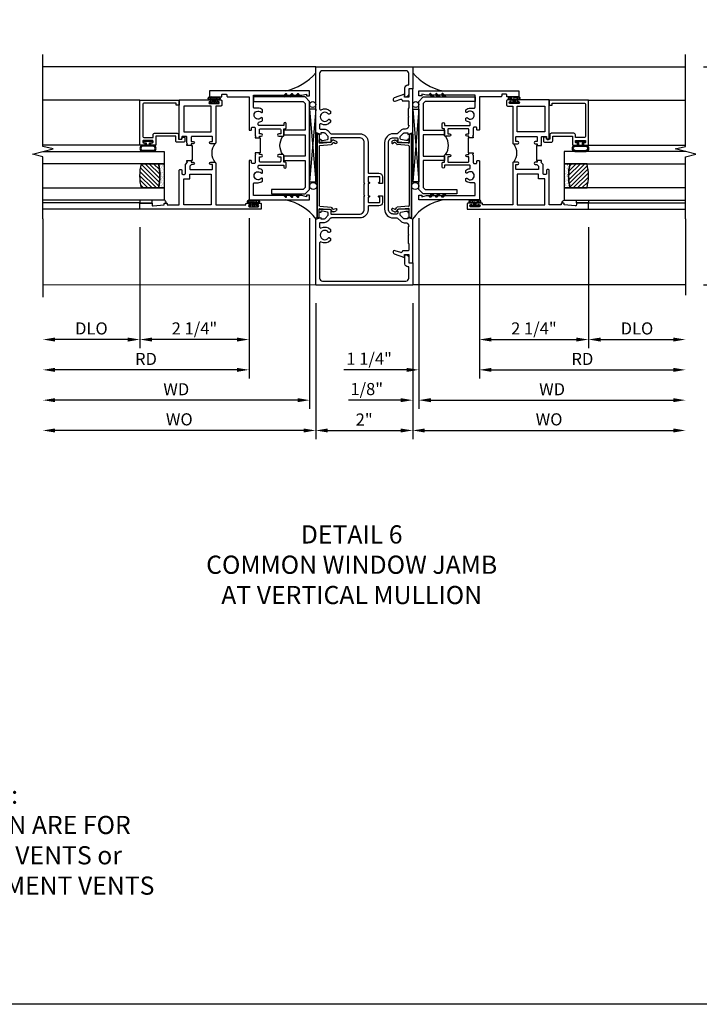
# Model space of a CAD drawing. Extents: x 0 to 121, y 0 to 78.
# Drawn here: x 64 to 78, y 0 to 20 of the extents above; entities that cross this region are included whole.
import ezdxf

# ---------------------------------------------------------------- set-up
doc = ezdxf.new("R2010")
doc.units = 0
doc.header["$LTSCALE"] = 0.5
doc.header["$MEASUREMENT"] = 0
doc.layers.get('0').update_dxf_attribs({"color": 4, "linetype": 'CONTINUOUS'})
for name, color, linetype in [('DIME', 2, 'CONTINUOUS'), ('FORMAT', 7, 'CONTINUOUS'), ('TEXT', 3, 'CONTINUOUS')]:
    doc.layers.add(name, color=color, linetype=linetype)
doc.styles.get("Standard").update_dxf_attribs({"font": 'arial.ttf'})
doc.dimstyles.new('EXT_ON-OFF', dxfattribs={"dimscale": 2, "dimtxt": 0.125, "dimasz": 0.125, "dimexe": 0.09, "dimexo": 0.1875, "dimgap": 0.05, "dimtad": 3, "dimdec": 5, "dimzin": 3, "dimdsep": 46, "dimlunit": 5, "dimtxsty": 'STANDARD', "dimcen": 0, "dimse2": 1, "dimazin": 0, "dimtfac": 1, "dimtdec": 4, "dimtofl": 0, "dimtmove": 0, "dimatfit": 0, "dimfxl": 1, "dimfrac": 2, "dimtolj": 1, "dimtzin": 3, "dimarcsym": 0})
doc.dimstyles.new('EXT_ON-ON', dxfattribs={"dimscale": 2, "dimtxt": 0.125, "dimasz": 0.125, "dimexe": 0.09, "dimexo": 0.1875, "dimgap": 0.05, "dimtad": 3, "dimdec": 5, "dimzin": 3, "dimdsep": 46, "dimlunit": 5, "dimtxsty": 'STANDARD', "dimcen": 0, "dimazin": 0, "dimtfac": 1, "dimtdec": 4, "dimtofl": 0, "dimtmove": 0, "dimatfit": 0, "dimfxl": 1, "dimfrac": 2, "dimtolj": 1, "dimtzin": 3, "dimarcsym": 0})

# ---------------------------------------------------------------- blocks, each defined once
blk = doc.blocks.new('B469407')
for p, q in [((0.623, 0.225), (0.576, 0.203)), ((0.629, 0.226), (0.651, 0.226)), ((0.663, 0.221), (0.694, 0.184)), ((0.963, 0.356), (0.929, 0.345)), ((0.929, 0.345), (0.929, 0.175)), ((0.965, 0.352), (0.931, 0.34)), ((0.971, 0.347), (0.971, -1.375)), ((0.976, 0.347), (0.976, -1.375)), ((0.567, 0.189), (0.567, 0.17)), ((0.626, 0.174), (0.589, 0.157)), ((0.644, 0.17), (0.67, 0.139)), ((0.916, 0.113), (0.68, 0.134)), ((0.913, 0.16), (0.704, 0.179)), ((0.929, 0.098), (0.929, -1.126)), ((0.567, -1.217), (0.567, -1.198)), ((0.626, -1.202), (0.589, -1.185)), ((0.644, -1.198), (0.67, -1.167)), ((0.663, -1.249), (0.694, -1.212)), ((0.916, -1.141), (0.68, -1.162)), ((0.913, -1.188), (0.704, -1.207)), ((0.929, -1.373), (0.929, -1.203)), ((0.623, -1.253), (0.576, -1.231)), ((0.629, -1.254), (0.651, -1.254)), ((0.963, -1.384), (0.929, -1.373)), ((0.965, -1.38), (0.931, -1.368))]:
    blk.add_line(p, q)
for centre, radius, start, end in [((0.629, 0.211), 0.015, 90, 115), ((0.651, 0.211), 0.015, 40, 90), ((0.966, 0.347), 0.01, 0, 109), ((0.966, 0.347), 0.005, 0, 109), ((0.582, 0.189), 0.015, 115, 180), ((0.582, 0.17), 0.015, 180, 295), ((0.632, 0.161), 0.015, 40, 115), ((0.682, 0.149), 0.015, 220, 265), ((0.705, 0.194), 0.015, 220, 265), ((0.914, 0.175), 0.015, 265, 0), ((0.914, 0.098), 0.015, 360, 85), ((0.582, -1.198), 0.015, 65, 180), ((0.582, -1.217), 0.015, 180, 245), ((0.632, -1.189), 0.015, 245, 320), ((0.682, -1.177), 0.015, 95, 140), ((0.705, -1.222), 0.015, 95, 140), ((0.914, -1.203), 0.015, 360, 95), ((0.914, -1.126), 0.015, 275, 0), ((0.629, -1.239), 0.015, 245, 270), ((0.651, -1.239), 0.015, 270, 320), ((0.966, -1.375), 0.01, 251, 0), ((0.966, -1.375), 0.005, 251, 0)]:
    blk.add_arc(centre, radius, start, end)
blk = doc.blocks.new('*D120')
at = {"layer": 'DIME', "color": 0, "lineweight": -2, "transparency": 16777216}
for p, q in [((78.006, 19.334), (78.964, 19.334)), ((78.784, 15.084), (78.784, 19.084)), ((78.006, 14.834), (78.964, 14.834))]:
    blk.add_line(p, q, dxfattribs=at)
at = {"layer": 'DIME', "color": 0, "transparency": 16777216}
for points in [[(78.742, 19.084), (78.825, 19.084), (78.784, 19.334)], [(78.742, 15.084), (78.825, 15.084), (78.784, 14.834)]]:
    blk.add_solid(points, dxfattribs=at)
at = {"layer": 'DIME', "color": 0, "transparency": 16777216, "insert": (78.554, 17.084), "char_height": 0.25, "attachment_point": 5, "rotation": 90}
blk.add_mtext('\\A1;4 1/2"', dxfattribs=at)
blk = doc.blocks.new('B229175')
h = blk.add_hatch()
h.set_pattern_fill('ANSI37', color=256, scale=0.1, style=0)
h.set_pattern_definition([(45, (-2.727382, -6.92049), (-0.008838835, 0.008838835), []), (135, (-2.727382, -6.92049), (-0.008838835, -0.008838835), [])])
h.paths.add_polyline_path([(2.125, 0.567), (2.125, 0.523), (2.169, 0.479, 1), (2.191, 0.501)])
h.paths.add_polyline_path([(2.125, 0.442), (2.125, 0.398), (2.169, 0.354, 1), (2.191, 0.376)])
h.paths.add_polyline_path([(2.125, 0.317), (2.125, 0.273), (2.169, 0.229, 1), (2.191, 0.251)])
h.paths.add_polyline_path([(0.125, 0.273), (0.125, 0.317), (0.059, 0.251, 1), (0.081, 0.229)])
h.paths.add_polyline_path([(0.125, 0.398), (0.125, 0.442), (0.059, 0.376, 1), (0.081, 0.354)])
h.paths.add_polyline_path([(0.125, 0.523), (0.125, 0.567), (0.059, 0.501, 1), (0.081, 0.479)])
blk.add_lwpolyline([(2.031, 1.16), (2.031, 0.133), (1.992, 0.094), (1.437, 0.094), (1.437, 0.532), (1.344, 0.532), (1.344, 0.094), (0.906, 0.094), (0.906, 0.532), (0.812, 0.532), (0.812, 0.094), (0.258, 0.094), (0.219, 0.133), (0.219, 0.785), (0.125, 0.785), (0.125, 0.094), (0.219, 0), (2.031, 0), (2.125, 0.094), (2.125, 1.16)], close=True)
for points in [[(0.125, 0.567), (0.059, 0.501, 1), (0.081, 0.479), (0.125, 0.523)], [(0.125, 0.442), (0.059, 0.376, 1), (0.081, 0.354), (0.125, 0.398)], [(2.125, 0.567), (2.191, 0.501, -1), (2.169, 0.479), (2.125, 0.523)], [(2.125, 0.442), (2.191, 0.376, -1), (2.169, 0.354), (2.125, 0.398)], [(0.125, 0.317), (0.059, 0.251, 1), (0.081, 0.229), (0.125, 0.273)], [(2.125, 0.317), (2.191, 0.251, -1), (2.169, 0.229), (2.125, 0.273)]]:
    blk.add_lwpolyline(points, format="xyb")
blk = doc.blocks.new('B451CG002')
blk.add_lwpolyline([(0.859, -0.227), (0.757, -0.25, 0.354119), (0.741, -0.269), (0.741, -0.311), (0.808, -0.378, 0.198912), (0.826, -0.385), (0.897, -0.385), (0.897, -0.356), (1, -0.392), (1, -1.295), (0.92, -1.295), (0.92, -1.125), (0.834, -1.125), (0.834, -1.187), (0.617, -1.108, -1.003724), (0.641, -1.042), (0.753, -1.083, 0.518386), (0.78, -1.064, -0.41208), (0.8, -1.045), (0.91, -1.045, 0.437815), (0.92, -1.035), (0.92, -0.901, 0.414214), (0.91, -0.891), (0.91, -0.729), (0.92, -0.719), (0.91, -0.709), (0.91, -0.547, 0.414214), (0.92, -0.537), (0.92, -0.535, 0.414214), (0.85, -0.465), (0.826, -0.465, -0.19902), (0.752, -0.434), (0.69, -0.373, 0.19902), (0.676, -0.367), (0.6, -0.367, -0.414214), (0.42, -0.187), (0.42, 1.188, -0.414214), (0.6, 1.368), (0.676, 1.368, 0.19902), (0.69, 1.374), (0.752, 1.435, -0.19902), (0.826, 1.466), (0.85, 1.466, 0.414214), (0.92, 1.536), (0.92, 1.537, 0.414214), (0.91, 1.547), (0.91, 1.709), (0.92, 1.719), (0.91, 1.729), (0.91, 1.891, 0.414214), (0.92, 1.901), (0.92, 2.025, 0.414214), (0.9, 2.045), (0.8, 2.045, -0.41208), (0.78, 2.065, 0.518386), (0.753, 2.084), (0.641, 2.043, -1.003724), (0.617, 2.108), (0.834, 2.187), (0.834, 2.125), (0.92, 2.125), (0.92, 2.295), (1, 2.295), (1, 1.393), (0.897, 1.357), (0.897, 1.386), (0.826, 1.386, 0.198912), (0.808, 1.379), (0.741, 1.312), (0.741, 1.27, 0.354119), (0.757, 1.25), (0.859, 1.228), (0.897, 1.228), (0.897, 1.257), (0.909, 1.257, -0.414214), (0.929, 1.237), (0.929, 1.208, -0.414214), (0.909, 1.188), (0.708, 1.188, -0.414214), (0.669, 1.226), (0.691, 1.226), (0.691, 1.268, 0.414214), (0.671, 1.288), (0.6, 1.288, 0.414214), (0.5, 1.188), (0.5, -0.187, 0.414214), (0.6, -0.287), (0.671, -0.287, 0.414214), (0.691, -0.267), (0.691, -0.225), (0.669, -0.225, -0.414214), (0.708, -0.187), (0.909, -0.187, -0.414214), (0.929, -0.207), (0.929, -0.236, -0.414214), (0.909, -0.256), (0.897, -0.256), (0.897, -0.227)], format="xyb", close=True)
blk = doc.blocks.new('B451CG001')
blk.add_lwpolyline([(0.92, -0.557, -0.568098), (0.89, -0.574, 0.339754), (0.692, -0.606), (0.692, -0.65), (0.721, -0.667, 0.386545), (0.735, -0.664, -3.127286), (0.735, -0.775, 0.386545), (0.721, -0.772), (0.692, -0.789), (0.692, -0.833, 0.339754), (0.89, -0.865, -0.568098), (0.92, -0.882), (0.92, -1.61, -0.414214), (0.86, -1.67), (-0.86, -1.67, -0.414214), (-0.92, -1.61), (-0.92, -1.375), (-0.9, -1.375, 0.414214), (-0.84, -1.315), (-0.84, -1.125), (-0.858, -1.125, 0.414214), (-0.92, -1.187), (-0.92, -1.295), (-1, -1.295), (-1, -1.75), (1, -1.75), (1, -0.392), (0.897, -0.356), (0.897, -0.385), (0.826, -0.385, -0.198912), (0.808, -0.378), (0.741, -0.311), (0.741, -0.269, -0.354119), (0.757, -0.25), (0.859, -0.227), (0.897, -0.227), (0.897, -0.256), (0.909, -0.256, 0.414214), (0.929, -0.236), (0.929, -0.207, 0.414214), (0.909, -0.188), (0.708, -0.188, 0.414214), (0.669, -0.226), (0.691, -0.226), (0.691, -0.268, -0.414214), (0.671, -0.288), (0.1, -0.288, -0.414214), (0, -0.188), (0, 0.082), (-0.01, 0.092), (0, 0.102), (0, 0.332), (-0.01, 0.342), (0, 0.352), (0, 1.187, -0.414214), (0.1, 1.288), (0.671, 1.288, -0.414214), (0.691, 1.268), (0.691, 1.226), (0.669, 1.226, 0.414214), (0.708, 1.187), (0.909, 1.187, 0.414214), (0.929, 1.207), (0.929, 1.236, 0.414214), (0.909, 1.256), (0.897, 1.256), (0.897, 1.227), (0.859, 1.227), (0.757, 1.25, -0.354119), (0.741, 1.269), (0.741, 1.311), (0.808, 1.378, -0.198912), (0.826, 1.385), (0.897, 1.385), (0.897, 1.356), (1, 1.392), (1, 2.75), (-1, 2.75), (-1, 2.295), (-0.92, 2.295), (-0.92, 2.187, 0.414214), (-0.858, 2.125), (-0.84, 2.125), (-0.84, 2.315, 0.414214), (-0.9, 2.375), (-0.92, 2.375), (-0.92, 2.61, -0.414214), (-0.86, 2.67), (0.86, 2.67, -0.414214), (0.92, 2.61), (0.92, 1.882, -0.568098), (0.89, 1.865, 0.339754), (0.692, 1.833), (0.692, 1.789), (0.721, 1.772, 0.386545), (0.735, 1.775, -3.127286), (0.735, 1.664, 0.386545), (0.721, 1.667), (0.692, 1.65), (0.692, 1.606, 0.339754), (0.89, 1.574, -0.568098), (0.92, 1.557), (0.92, 1.485, -0.414214), (0.9, 1.465), (0.826, 1.465, 0.19902), (0.752, 1.435), (0.692, 1.375, -0.19902), (0.674, 1.368), (0.09, 1.368, 0.414214), (-0.08, 1.198), (-0.08, 0.573, -0.414214), (-0.1, 0.553), (-0.305, 0.553, 0.414214), (-0.375, 0.483), (-0.375, 0.342), (-0.31, 0.342, 1), (-0.31, 0.373), (-0.31, 0.373, -0.414214), (-0.325, 0.388), (-0.325, 0.468, -0.414214), (-0.31, 0.483), (-0.095, 0.483, -0.414214), (-0.08, 0.468), (-0.08, 0.388, -0.419023), (-0.095, 0.373, 1.008231), (-0.096, 0.342), (-0.08, 0.342), (-0.08, 0.092), (-0.096, 0.092, 1), (-0.096, 0.061), (-0.095, 0.061, -0.414214), (-0.08, 0.046), (-0.08, -0.034, -0.414214), (-0.095, -0.049), (-0.31, -0.049, -0.414214), (-0.325, -0.034), (-0.325, 0.046, -0.419023), (-0.31, 0.061, 1.008231), (-0.31, 0.092), (-0.375, 0.092), (-0.375, -0.049, 0.414214), (-0.305, -0.119), (-0.095, -0.119, -0.414214), (-0.08, -0.134), (-0.08, -0.198, 0.414214), (0.09, -0.368), (0.674, -0.368, -0.19902), (0.692, -0.375), (0.752, -0.435, 0.19902), (0.826, -0.465), (0.9, -0.465, -0.414214), (0.92, -0.485)], format="xyb", close=True)
blk = doc.blocks.new('B027874')
h = blk.add_hatch()
h.set_pattern_fill('ANSI31', color=256, scale=0.08, style=0)
h.set_pattern_definition([(45, (-2.208298, 1.612679), (-0.007071068, 0.007071068), [])])
h.paths.add_polyline_path([(-0.043, 0), (-0.028, 0.015), (-0.028, 0.03), (-0.072, 0.03, 0.029608), (-0.076, 0.037), (-0.076, 0.1, 0.8), (-0.139, 0.1), (-0.139, -0.1, 0.8), (-0.076, -0.1), (-0.076, -0.037, 0.029608), (-0.072, -0.03), (-0.028, -0.03), (-0.028, -0.015)])
h.paths.add_polyline_path([(-0.083, -0.1, -0.742268), (-0.132, -0.1), (-0.132, 0.1, -0.742268), (-0.083, 0.1)], flags=16)
h.paths.add_polyline_path([(-0.092, -0.021, -1), (-0.101, -0.021, -1)], flags=0)
h.paths.add_polyline_path([(-0.094, 0.028, -1), (-0.089, 0.028, -1)], flags=0)
h.paths.add_polyline_path([(-0.094, -0.043, -1), (-0.098, -0.043, -1)], flags=0)
h.paths.add_polyline_path([(-0.119, 0.002, -1), (-0.112, 0.002, -1)], flags=0)
h.paths.add_polyline_path([(-0.095, -0.057, -1), (-0.104, -0.057, -1)], flags=0)
h.paths.add_polyline_path([(-0.098, 0.055, -1), (-0.089, 0.055, -1)], flags=0)
h.paths.add_polyline_path([(-0.088, -0.061, -1), (-0.092, -0.061, -1)], flags=0)
h.paths.add_polyline_path([(-0.126, 0.025, -1), (-0.117, 0.025, -1)], flags=0)
h.paths.add_polyline_path([(-0.124, -0.036, -1), (-0.129, -0.036, -1)], flags=0)
h.paths.add_polyline_path([(-0.12, 0.046, -1), (-0.116, 0.046, -1)], flags=0)
h.paths.add_polyline_path([(-0.097, 0.067, -1), (-0.093, 0.067, -1)], flags=0)
h.paths.add_polyline_path([(-0.115, -0.066, -1), (-0.122, -0.066, -1)], flags=0)
h.paths.add_polyline_path([(-0.097, -0.082, -1), (-0.102, -0.082, -1)], flags=0)
h.paths.add_polyline_path([(-0.1, 0.081, -1), (-0.091, 0.081, -1)], flags=0)
h.paths.add_polyline_path([(-0.119, 0.065, -0.486829), (-0.122, 0.067, -0.664322), (-0.118, 0.068, -0.486829), (-0.116, 0.066, -0.664322)], flags=0)
h.paths.add_polyline_path([(-0.094, -0.103, -1), (-0.103, -0.103, -1)], flags=0)
h.paths.add_polyline_path([(-0.122, -0.089, -1), (-0.128, -0.089, -1)], flags=0)
h.paths.add_polyline_path([(-0.105, 0.103, -1), (-0.098, 0.103, -1)], flags=0)
h.paths.add_polyline_path([(-0.126, -0.099, -1), (-0.13, -0.099, -1)], flags=0)
h = blk.add_hatch()
h.set_pattern_fill('ANSI31', color=256, scale=0.25, angle=90, style=0)
h.set_pattern_definition([(135, (-10.943272, -7.362555), (-0.02209709, -0.02209709), [])])
h.paths.add_polyline_path([(0, 0.094), (-0.028, 0.094), (-0.028, 0.03), (-0.028, 0.015), (-0.043, 0), (-0.028, -0.015), (-0.028, -0.03), (-0.028, -0.094), (0, -0.094)])
for p, q in [((-0.139, 0.1), (-0.139, -0.1)), ((-0.128, 0.009), (-0.128, 0.009)), ((-0.123, 0.085), (-0.123, 0.085)), ((-0.118, 0.083), (-0.118, 0.083)), ((-0.116, 0.113), (-0.116, 0.113)), ((-0.101, 0.037), (-0.101, 0.037)), ((-0.096, 0.073), (-0.096, 0.073)), ((-0.091, 0.098), (-0.091, 0.098)), ((-0.028, 0.03), (-0.072, 0.03)), ((-0.128, -0.022), (-0.128, -0.022)), ((-0.128, -0.054), (-0.128, -0.054)), ((-0.123, -0.066), (-0.123, -0.066)), ((-0.12, -0.056), (-0.12, -0.056)), ((-0.12, -0.108), (-0.12, -0.108)), ((-0.094, -0.068), (-0.094, -0.068)), ((-0.092, -0.082), (-0.092, -0.082)), ((-0.089, -0.006), (-0.089, -0.006)), ((-0.072, -0.03), (-0.028, -0.03))]:
    blk.add_line(p, q)
blk.add_lwpolyline([(-0.076, 0.037), (-0.076, 0.1, 0.8), (-0.139, 0.1), (-0.139, -0.1, 0.8), (-0.076, -0.1), (-0.076, -0.037)], format="xyb")
blk.add_lwpolyline([(-0.083, -0.1), (-0.083, 0.1, 0.742268), (-0.132, 0.1), (-0.132, -0.1, 0.742268)], format="xyb", close=True)
blk.add_lwpolyline([(-0.028, -0.094), (-0.028, -0.03), (-0.028, -0.015), (-0.043, 0), (-0.028, 0.015), (-0.028, 0.03), (-0.028, 0.094), (0, 0.094), (0, -0.094)], close=True)
for centre, radius in [((-0.122, 0.025), 0.0045), ((-0.12, 0.067), 0.00225), ((-0.118, 0.066), 0.00225), ((-0.118, 0.046), 0.00225), ((-0.115, 0.002), 0.00337), ((-0.102, 0.103), 0.00337), ((-0.095, 0.081), 0.0045), ((-0.093, 0.055), 0.0045), ((-0.095, 0.067), 0.00225), ((-0.091, 0.028), 0.00225), ((-0.128, -0.099), 0.00225), ((-0.126, -0.036), 0.00225), ((-0.125, -0.089), 0.00337), ((-0.118, -0.066), 0.00337), ((-0.1, -0.057), 0.0045), ((-0.099, -0.103), 0.0045), ((-0.099, -0.082), 0.00225), ((-0.096, -0.021), 0.0045), ((-0.096, -0.043), 0.00225), ((-0.09, -0.061), 0.00225)]:
    blk.add_circle(centre, radius)
for start, end in [(26.3878, 33.1715), (326.8285, 333.6122)]:
    blk.add_arc((-0.132, 0), 0.0675, start, end)
blk = doc.blocks.new('B127074')
for p, q in [((-0.23, -0.118), (-0.23, 0.117)), ((-0.21, -0.117), (-0.21, 0.117)), ((-0.12, -0.117), (-0.12, 0.117)), ((-0.1, -0.117), (-0.1, 0.117)), ((-0.051, 0.035), (-0.1, 0.035)), ((-0.051, 0.078), (-0.051, 0.035)), ((-0.021, -0.078), (-0.021, 0.078)), ((-0.1, -0.035), (-0.051, -0.035)), ((-0.051, -0.035), (-0.051, -0.078))]:
    blk.add_line(p, q)
for centre, radius, start, end in [((-0.165, 0.099), 0.0675, 15.2882, 164.7118), ((-0.165, 0.099), 0.0485, 21.82, 158.18), ((-0.036, 0.078), 0.015, 0, 180), ((-0.165, -0.099), 0.0675, 195.7196, 344.6722), ((-0.165, -0.099), 0.0485, 201.82, 338.18), ((-0.036, -0.078), 0.015, 180, 0)]:
    blk.add_arc(centre, radius, start, end)
blk = doc.blocks.new('B224063')
blk.add_lwpolyline([(-0.87, 0.752, 0.414214), (-0.885, 0.737), (-0.885, 0.725, -0.414214), (-0.9, 0.71), (-0.92, 0.71, -0.414214), (-0.935, 0.725), (-0.935, 0.797, -0.414214), (-0.92, 0.812), (-0.007, 0.812), (-0.007, 0), (-0.105, 0), (-0.105, 0.062), (-0.067, 0.062), (-0.067, 0.722, 0.414214), (-0.097, 0.752), (-0.745, 0.752, 0.414214), (-0.775, 0.722), (-0.775, 0.542), (-0.717, 0.542, -0.414214), (-0.687, 0.512), (-0.687, 0.045, -0.414214), (-0.717, 0.015), (-0.812, 0.015), (-0.812, -0.055), (-0.782, -0.055, -0.414214), (-0.767, -0.07), (-0.767, -0.1, -0.414214), (-0.782, -0.115), (-0.842, -0.115, -0.414214), (-0.872, -0.085), (-0.872, 0.045, -0.414214), (-0.842, 0.075), (-0.747, 0.075), (-0.747, 0.482), (-0.92, 0.482, -0.414214), (-0.935, 0.497), (-0.935, 0.57, -0.414214), (-0.92, 0.585), (-0.9, 0.585, -0.414214), (-0.885, 0.57), (-0.885, 0.557, 0.414214), (-0.87, 0.542), (-0.85, 0.542, 0.414214), (-0.835, 0.557), (-0.835, 0.737, 0.414214), (-0.85, 0.752)], format="xyb", close=True)
blk = doc.blocks.new('B127186-7282')
blk.add_lwpolyline([(0, 0), (0, -0.25), (0.06, -0.25), (0.06, 0)], close=True)
blk.add_arc((0, -0.478), 0.0642, 270.4193, 340.2601)
blk = doc.blocks.new('GT-GLASS-1IN-7282')
h = blk.add_hatch()
h.set_pattern_fill('ANSI31', color=256, scale=0.5, style=0)
h.set_pattern_definition([(45, (-1.594896, -0.47501), (-0.0441942, 0.0441942), [])])
h.paths.add_polyline_path([(0.81, -0.03, 0.12), (0.31, -0.03), (0.31, -0.38, 0.12), (0.81, -0.38)])
h = blk.add_hatch()
h.set_pattern_fill('AR-SAND', color=256, scale=0.03, style=0)
h.set_pattern_definition([(37.5, (-8.435115, -10.989657), (-0.0018898, 0.05780471), [0, -0.0456, 0, -0.051, 0, -0.04875]), (7.5, (-8.435115, -10.98966), (0.0530933, 0.0846644), [0, -0.0246, 0, -0.0411, 0, -0.01575]), (327.5, (-8.472015, -10.989657), (0.09342426, 0.00016977), [0, -0.015, 0, -0.054, 0, -0.0705]), (317.5, (-8.472015, -10.98966), (0.0901838, 0.02633027), [0, -0.0075, 0, -0.0354, 0, -0.0405])])
edge = h.paths.add_edge_path()
edge.add_line((0.81, -0.38), (0.81, -0.5))
edge.add_line((0.81, -0.5), (0.31, -0.5))
edge.add_line((0.31, -0.5), (0.31, -0.38))
edge.add_arc((0.56, 0.647), 1.057, 256.3145, 283.6855)
for points in [[(0.31, 2), (0.31, -0.5), (0.06, -0.5), (0.06, 2)], [(1.06, 2.005), (1.06, -0.5), (0.81, -0.5), (0.81, 2)]]:
    blk.add_lwpolyline(points)
for points in [[(0.31, -0.38), (0.31, -0.03, -0.12), (0.81, -0.03), (0.81, -0.38, -0.12)], [(0.81, -0.38), (0.81, -0.5), (0.31, -0.5), (0.31, -0.38, 0.12)]]:
    blk.add_lwpolyline(points, format="xyb", close=True)
blk = doc.blocks.new('S224GT517')
for p, q in [((-2.25, 0.812), (-2.25, 2.812)), ((-2.125, 0.812), (-2.125, 2.812)), ((-0.935, 0.797), (-0.935, 2.812)), ((-0.007, 0.812), (-0.007, 2.812))]:
    blk.add_line(p, q)
blk.add_lwpolyline([(-2.45, 2.812), (-1.17, 2.812), (-1.117, 3.025), (-1.011, 2.6), (-0.958, 2.812), (0.185, 2.812)])
for name, p in [('GT-GLASS-1IN-7282', (-2.125, 0.812)), ('B127186-7282', (-2.125, 0.812)), ('B127074', (-0.835, 0.647)), ('B224063', (0, 0))]:
    blk.add_blockref(name, p)
blk = doc.blocks.new('B224131')
for points in [[(0.969, 1.125), (0.969, 1.035), (0.969, 1.035), (0.937, 1.035), (0.937, 0.997, -1), (0.887, 0.997), (0.887, 1.035), (0.801, 1.035, 0.414214), (0.781, 1.015), (0.781, 0.617, 0.414214), (0.801, 0.597), (0.887, 0.597), (0.887, 0.635, -1), (0.937, 0.635), (0.937, 0.552, -0.414214), (0.918, 0.532), (0.781, 0.532), (0.781, 0.503, -0.414214), (0.761, 0.483), (0.678, 0.483, -1), (0.678, 0.533), (0.716, 0.533), (0.716, 1.043, 0.414214), (0.696, 1.063), (0.664, 1.063, 0.379055), (0.644, 1.045, -0.145843), (0.611, 0.969), (0.571, 0.969, -0.673324), (0.558, 1.003, 2.463527), (0.442, 1.003, -0.673324), (0.429, 0.969), (0.389, 0.969, -0.177014), (0.355, 1.063), (0.355, 1.14, 0.414214), (0.335, 1.16), (0.09, 1.16), (0.09, 0.159), (0.065, 0.065), (0.1, 0.065), (0.1, 0), (0, 0), (0, 2.063), (0.125, 2.063), (0.125, 1.813), (0.085, 1.813, 0.414214), (0.065, 1.793), (0.065, 1.73, 0.414214), (0.085, 1.71), (0.105, 1.71, -0.414214), (0.125, 1.69), (0.125, 1.25), (0.803, 1.25, -0.414214), (0.813, 1.24), (0.813, 1.21, -0.414214), (0.803, 1.2), (0.77, 1.2, 0.414214), (0.75, 1.18), (0.75, 1.145, 0.414214), (0.77, 1.125), (0.923, 1.125), (0.937, 1.11), (0.953, 1.125)], [(1.281, 1.125), (1.298, 1.125), (1.312, 1.11), (1.328, 1.125), (1.48, 1.125, 0.414214), (1.5, 1.145), (1.5, 1.18, 0.414214), (1.48, 1.2), (1.448, 1.2, -0.414214), (1.438, 1.21), (1.438, 1.24, -0.414214), (1.448, 1.25), (2.25, 1.25), (2.25, 0), (2.15, 0), (2.15, 0.065), (2.185, 0.065), (2.16, 0.159), (2.16, 1.16), (1.915, 1.16, 0.414214), (1.895, 1.14), (1.895, 1.063, -0.177014), (1.861, 0.969), (1.821, 0.969, -0.673324), (1.808, 1.003, 2.463527), (1.692, 1.003, -0.673324), (1.679, 0.969), (1.639, 0.969, -0.145843), (1.606, 1.045, 0.379055), (1.586, 1.063), (1.554, 1.063, 0.414214), (1.534, 1.043), (1.534, 0.533), (1.572, 0.533, -1), (1.572, 0.483), (1.489, 0.483, -0.414214), (1.469, 0.503), (1.469, 0.532), (1.333, 0.532, -0.414214), (1.312, 0.552), (1.312, 0.635, -1), (1.363, 0.635), (1.363, 0.597), (1.449, 0.597, 0.414214), (1.469, 0.617), (1.469, 1.015, 0.414214), (1.449, 1.035), (1.363, 1.035), (1.363, 0.997, -1), (1.312, 0.997), (1.312, 1.035), (1.281, 1.035)]]:
    blk.add_lwpolyline(points, format="xyb", close=True)
blk.add_lwpolyline([(0.969, 1.035), (0.969, 1.02), (1.281, 1.02), (1.281, 1.035)])
blk.add_lwpolyline([(1.312, 0.552, 0.32), (0.937, 0.552)], format="xyb")
blk = doc.blocks.new('B225125')
for points in [[(-1.438, -0.468), (-1.438, -0.378), (-1.438, -0.378), (-1.469, -0.378), (-1.469, -0.34, 1), (-1.519, -0.34), (-1.519, -0.375), (-1.554, -0.41), (-1.605, -0.41, -0.414214), (-1.625, -0.39), (-1.625, 0.04, -0.414214), (-1.605, 0.06), (-1.519, 0.06), (-1.519, 0.022, 1), (-1.469, 0.022), (-1.469, 0.105, 0.414214), (-1.489, 0.125), (-2.348, 0.125), (-2.348, 0.749), (-2.333, 0.749, 0.414214), (-2.313, 0.769), (-2.313, 0.827, 1), (-2.345, 0.827), (-2.345, 0.821, -1), (-2.389, 0.821), (-2.389, 0.99, -1), (-2.345, 0.99), (-2.345, 0.984, 1), (-2.313, 0.984), (-2.313, 1.042, 0.414214), (-2.333, 1.062), (-2.438, 1.062), (-2.438, -1.438), (-2.313, -1.438), (-2.313, -1.188), (-2.353, -1.188, -0.446679), (-2.373, -1.165), (-2.348, -0.938), (-2.333, -0.938, 0.414214), (-2.313, -0.918), (-2.313, -0.895, 0.414214), (-2.333, -0.875), (-2.348, -0.875), (-2.348, -0.625), (-1.635, -0.625, 0.414214), (-1.625, -0.615), (-1.625, -0.585, 0.414214), (-1.635, -0.575), (-1.702, -0.575, -0.414214), (-1.722, -0.555), (-1.722, -0.52, -0.414214), (-1.702, -0.5), (-1.516, -0.5), (-1.469, -0.453), (-1.454, -0.468)], [(-1.125, -0.468), (-1.109, -0.468), (-1.094, -0.453), (-1.079, -0.468), (-0.958, -0.468, -0.414214), (-0.938, -0.488), (-0.938, -0.555, -0.414214), (-0.958, -0.575), (-0.99, -0.575, 0.414214), (-1, -0.585), (-1, -0.615, 0.414214), (-0.99, -0.625), (-0.188, -0.625), (-0.188, 0.015, 1), (-0.22, 0.015), (-0.22, 0.009, -1), (-0.264, 0.009), (-0.264, 0.178, -1), (-0.22, 0.178), (-0.22, 0.172, 1), (-0.188, 0.172), (-0.188, 0.23, 0.414214), (-0.207, 0.25), (-0.293, 0.25, 0.414214), (-0.313, 0.23), (-0.313, 0.125), (-1.074, 0.125, 0.414214), (-1.094, 0.105), (-1.094, 0.022, 1), (-1.044, 0.022), (-1.044, 0.06), (-0.958, 0.06, -0.414214), (-0.938, 0.04), (-0.938, -0.358, -0.414214), (-0.958, -0.378), (-1.044, -0.378), (-1.044, -0.34, 1), (-1.094, -0.34), (-1.094, -0.378), (-1.125, -0.378)]]:
    blk.add_lwpolyline(points, format="xyb", close=True)
for points in [[(-1.812, -0.535), (-1.812, -0.41), (-1.715, -0.41), (-1.715, 0.035), (-2.348, 0.035), (-2.348, -0.535)], [(-0.847, -0.535), (-0.847, 0.035), (-0.313, 0.035), (-0.313, -0.535)]]:
    blk.add_lwpolyline(points, close=True)
blk.add_lwpolyline([(-1.094, 0.105, -0.3198), (-1.469, 0.105)], format="xyb")
blk.add_lwpolyline([(-1.125, -0.378), (-1.125, -0.363), (-1.438, -0.363), (-1.438, -0.378)])
blk = doc.blocks.new('*D121')
at = {"layer": 'DIME', "color": 0, "lineweight": -2, "transparency": 16777216}
for p, q in [((70.006, 14.459), (70.006, 11.654)), ((72.006, 14.459), (72.006, 11.654)), ((70.256, 11.834), (71.756, 11.834))]:
    blk.add_line(p, q, dxfattribs=at)
at = {"layer": 'DIME', "color": 0, "transparency": 16777216}
for points in [[(70.256, 11.875), (70.256, 11.792), (70.006, 11.834)], [(71.756, 11.875), (71.756, 11.792), (72.006, 11.834)]]:
    blk.add_solid(points, dxfattribs=at)
at = {"layer": 'DIME', "color": 0, "transparency": 16777216, "insert": (71.006, 12.059), "char_height": 0.25, "attachment_point": 5}
blk.add_mtext('\\A1;2"', dxfattribs=at)
blk = doc.blocks.new('*D122')
at = {"layer": 'DIME', "color": 0, "lineweight": -2, "transparency": 16777216}
for p, q in [((70.006, 14.459), (70.006, 11.654)), ((69.756, 11.834), (64.631, 11.834))]:
    blk.add_line(p, q, dxfattribs=at)
at = {"layer": 'DIME', "color": 0, "transparency": 16777216}
for points in [[(64.631, 11.875), (64.631, 11.792), (64.381, 11.834)], [(69.756, 11.875), (69.756, 11.792), (70.006, 11.834)]]:
    blk.add_solid(points, dxfattribs=at)
at = {"layer": 'DIME', "color": 0, "transparency": 16777216, "insert": (67.194, 12.063), "char_height": 0.25, "attachment_point": 5}
blk.add_mtext('\\A1;WO', dxfattribs=at)
blk = doc.blocks.new('*D123')
at = {"layer": 'DIME', "color": 0, "lineweight": -2, "transparency": 16777216}
for p, q in [((69.881, 16.212), (69.881, 12.279)), ((69.631, 12.459), (64.631, 12.459))]:
    blk.add_line(p, q, dxfattribs=at)
at = {"layer": 'DIME', "color": 0, "transparency": 16777216}
for points in [[(64.631, 12.5), (64.631, 12.417), (64.381, 12.459)], [(69.631, 12.5), (69.631, 12.417), (69.881, 12.459)]]:
    blk.add_solid(points, dxfattribs=at)
at = {"layer": 'DIME', "color": 0, "transparency": 16777216, "insert": (67.131, 12.684), "char_height": 0.25, "attachment_point": 5}
blk.add_mtext('\\A1;WD', dxfattribs=at)
blk = doc.blocks.new('*D124')
at = {"layer": 'DIME', "color": 0, "lineweight": -2, "transparency": 16777216}
for p, q in [((68.631, 16.212), (68.631, 12.904)), ((68.381, 13.084), (64.631, 13.084))]:
    blk.add_line(p, q, dxfattribs=at)
at = {"layer": 'DIME', "color": 0, "transparency": 16777216}
for points in [[(64.631, 13.125), (64.631, 13.042), (64.381, 13.084)], [(68.381, 13.125), (68.381, 13.042), (68.631, 13.084)]]:
    blk.add_solid(points, dxfattribs=at)
at = {"layer": 'DIME', "color": 0, "transparency": 16777216, "insert": (66.506, 13.309), "char_height": 0.25, "attachment_point": 5}
blk.add_mtext('\\A1;RD', dxfattribs=at)
blk = doc.blocks.new('*D125')
at = {"layer": 'DIME', "color": 0, "lineweight": -2, "transparency": 16777216}
for p, q in [((66.381, 16.025), (66.381, 13.529)), ((66.131, 13.709), (64.631, 13.709))]:
    blk.add_line(p, q, dxfattribs=at)
at = {"layer": 'DIME', "color": 0, "transparency": 16777216}
for points in [[(64.631, 13.75), (64.631, 13.667), (64.381, 13.709)], [(66.131, 13.75), (66.131, 13.667), (66.381, 13.709)]]:
    blk.add_solid(points, dxfattribs=at)
at = {"layer": 'DIME', "color": 0, "transparency": 16777216, "insert": (65.381, 13.938), "char_height": 0.25, "attachment_point": 5}
blk.add_mtext('\\A1;DLO', dxfattribs=at)
blk = doc.blocks.new('*D126')
at = {"layer": 'DIME', "color": 0, "lineweight": -2, "transparency": 16777216}
for p, q in [((68.631, 16.212), (68.631, 13.529)), ((66.381, 16.025), (66.381, 13.529)), ((68.381, 13.709), (66.631, 13.709))]:
    blk.add_line(p, q, dxfattribs=at)
at = {"layer": 'DIME', "color": 0, "transparency": 16777216}
for points in [[(66.631, 13.75), (66.631, 13.667), (66.381, 13.709)], [(68.381, 13.75), (68.381, 13.667), (68.631, 13.709)]]:
    blk.add_solid(points, dxfattribs=at)
at = {"layer": 'DIME', "color": 0, "transparency": 16777216, "insert": (67.506, 13.938), "char_height": 0.25, "attachment_point": 5}
blk.add_mtext('\\A1;2 1/4"', dxfattribs=at)
blk = doc.blocks.new('*D127')
at = {"layer": 'DIME', "color": 0, "lineweight": -2, "transparency": 16777216}
for p, q in [((72.006, 14.459), (72.006, 11.654)), ((72.256, 11.834), (77.381, 11.834))]:
    blk.add_line(p, q, dxfattribs=at)
at = {"layer": 'DIME', "color": 0, "transparency": 16777216}
for points in [[(72.256, 11.875), (72.256, 11.792), (72.006, 11.834)], [(77.381, 11.875), (77.381, 11.792), (77.631, 11.834)]]:
    blk.add_solid(points, dxfattribs=at)
at = {"layer": 'DIME', "color": 0, "transparency": 16777216, "insert": (74.819, 12.063), "char_height": 0.25, "attachment_point": 5}
blk.add_mtext('\\A1;WO', dxfattribs=at)
blk = doc.blocks.new('*D128')
at = {"layer": 'DIME', "color": 0, "lineweight": -2, "transparency": 16777216}
for p, q in [((72.131, 16.212), (72.131, 12.279)), ((72.006, 14.459), (72.006, 12.279)), ((71.756, 12.459), (70.682, 12.459)), ((72.381, 12.459), (72.631, 12.459))]:
    blk.add_line(p, q, dxfattribs=at)
at = {"layer": 'DIME', "color": 0, "transparency": 16777216}
for points in [[(71.756, 12.5), (71.756, 12.417), (72.006, 12.459)], [(72.381, 12.5), (72.381, 12.417), (72.131, 12.459)]]:
    blk.add_solid(points, dxfattribs=at)
at = {"layer": 'DIME', "color": 0, "transparency": 16777216, "insert": (71.059, 12.688), "char_height": 0.25, "attachment_point": 5}
blk.add_mtext('\\A1;1/8"', dxfattribs=at)
blk = doc.blocks.new('*D129')
at = {"layer": 'DIME', "color": 0, "lineweight": -2, "transparency": 16777216}
for p, q in [((72.131, 16.212), (72.131, 12.279)), ((72.381, 12.459), (77.381, 12.459))]:
    blk.add_line(p, q, dxfattribs=at)
at = {"layer": 'DIME', "color": 0, "transparency": 16777216}
for points in [[(72.381, 12.5), (72.381, 12.417), (72.131, 12.459)], [(77.381, 12.5), (77.381, 12.417), (77.631, 12.459)]]:
    blk.add_solid(points, dxfattribs=at)
at = {"layer": 'DIME', "color": 0, "transparency": 16777216, "insert": (74.881, 12.684), "char_height": 0.25, "attachment_point": 5}
blk.add_mtext('\\A1;WD', dxfattribs=at)
blk = doc.blocks.new('*D130')
at = {"layer": 'DIME', "color": 0, "lineweight": -2, "transparency": 16777216}
for p, q in [((73.381, 16.212), (73.381, 12.904)), ((73.631, 13.084), (77.381, 13.084))]:
    blk.add_line(p, q, dxfattribs=at)
at = {"layer": 'DIME', "color": 0, "transparency": 16777216}
for points in [[(73.631, 13.125), (73.631, 13.042), (73.381, 13.084)], [(77.381, 13.125), (77.381, 13.042), (77.631, 13.084)]]:
    blk.add_solid(points, dxfattribs=at)
at = {"layer": 'DIME', "color": 0, "transparency": 16777216, "insert": (75.506, 13.309), "char_height": 0.25, "attachment_point": 5}
blk.add_mtext('\\A1;RD', dxfattribs=at)
blk = doc.blocks.new('*D131')
at = {"layer": 'DIME', "color": 0, "lineweight": -2, "transparency": 16777216}
for p, q in [((75.631, 16.025), (75.631, 13.529)), ((75.881, 13.709), (77.381, 13.709))]:
    blk.add_line(p, q, dxfattribs=at)
at = {"layer": 'DIME', "color": 0, "transparency": 16777216}
for points in [[(75.881, 13.75), (75.881, 13.667), (75.631, 13.709)], [(77.381, 13.75), (77.381, 13.667), (77.631, 13.709)]]:
    blk.add_solid(points, dxfattribs=at)
at = {"layer": 'DIME', "color": 0, "transparency": 16777216, "insert": (76.631, 13.938), "char_height": 0.25, "attachment_point": 5}
blk.add_mtext('\\A1;DLO', dxfattribs=at)
blk = doc.blocks.new('*D132')
at = {"layer": 'DIME', "color": 0, "lineweight": -2, "transparency": 16777216}
for p, q in [((73.381, 16.212), (73.381, 13.529)), ((75.631, 16.025), (75.631, 13.529)), ((73.631, 13.709), (75.381, 13.709))]:
    blk.add_line(p, q, dxfattribs=at)
at = {"layer": 'DIME', "color": 0, "transparency": 16777216}
for points in [[(73.631, 13.75), (73.631, 13.667), (73.381, 13.709)], [(75.381, 13.75), (75.381, 13.667), (75.631, 13.709)]]:
    blk.add_solid(points, dxfattribs=at)
at = {"layer": 'DIME', "color": 0, "transparency": 16777216, "insert": (74.506, 13.938), "char_height": 0.25, "attachment_point": 5}
blk.add_mtext('\\A1;2 1/4"', dxfattribs=at)
blk = doc.blocks.new('*D133')
at = {"layer": 'DIME', "color": 0, "lineweight": -2, "transparency": 16777216}
for p, q in [((72.131, 16.212), (72.131, 12.904)), ((73.381, 16.212), (73.381, 12.904)), ((71.881, 13.084), (70.585, 13.084)), ((73.631, 13.084), (73.881, 13.084))]:
    blk.add_line(p, q, dxfattribs=at)
at = {"layer": 'DIME', "color": 0, "transparency": 16777216}
for points in [[(71.881, 13.125), (71.881, 13.042), (72.131, 13.084)], [(73.631, 13.125), (73.631, 13.042), (73.381, 13.084)]]:
    blk.add_solid(points, dxfattribs=at)
at = {"layer": 'DIME', "color": 0, "transparency": 16777216, "insert": (71.108, 13.313), "char_height": 0.25, "attachment_point": 5}
blk.add_mtext('\\A1;1 1/4"', dxfattribs=at)

msp = doc.modelspace()

# ---------------------------------------------------------------- linework, layer by layer
for p, q in [((64.381748, 18.834816), (64.381748, 19.584053)), ((77.631076, 18.834816), (77.631076, 19.584053)), ((70.006412, 19.333548), (64.381748, 19.333548)), ((72.006412, 19.333548), (77.631076, 19.333548)), ((69.881412, 18.462316), (70.006412, 16.962311)), ((70.006412, 18.462311), (69.881412, 16.962316)), ((72.131412, 18.462316), (72.006412, 16.962311)), ((72.006412, 18.462311), (72.131412, 16.962316)), ((70.006412, 16.962311), (70.029915, 17.944311)), ((70.006412, 17.944311), (70.029912, 16.962311)), ((72.006412, 16.962311), (71.982909, 17.944311)), ((72.006412, 17.944311), (71.982912, 16.962311)), ((64.381412, 16.199816), (64.381412, 14.584053)), ((77.631412, 16.199816), (77.631412, 14.623853)), ((70.006412, 14.833553), (64.381412, 14.834053)), ((77.631412, 14.834053), (72.006412, 14.834053))]:
    msp.add_line(p, q)
for points in [[(70.006412, 18.462311), (69.881412, 18.462316), (69.881412, 16.962316), (70.006412, 16.962311)], [(72.006412, 18.462311), (72.131412, 18.462316), (72.131412, 16.962316), (72.006412, 16.962311)], [(70.006412, 16.962311), (70.029915, 16.962311), (70.029915, 17.944311), (70.006412, 17.944311)], [(72.006412, 16.962311), (71.982909, 16.962311), (71.982909, 17.944311), (72.006412, 17.944311)]]:
    msp.add_lwpolyline(points, close=True)
for centre, radius in [((69.944228, 18.555311), 0.062185), ((72.068596, 18.555311), 0.062185), ((69.955978, 16.876551), 0.073934), ((72.056846, 16.876551), 0.073934)]:
    msp.add_circle(centre, radius)
for centre, radius, start, end in [((69.156197, 19.919648), 1.105979, 281.8682664, 320.2412115), ((72.856626, 19.919648), 1.105979, 219.7587885, 258.1317336), ((69.176384, 15.556323), 1.051618, 37.2875376, 78.6327008), ((72.83644, 15.556323), 1.051618, 101.3672992, 142.7124624)]:
    msp.add_arc(centre, radius, start, end)
at = {"layer": 'FORMAT'}
msp.add_lwpolyline([(121.284187, 0), (0, 0), (0, 77.821585)], dxfattribs=at)

# ---------------------------------------------------------------- block references
at = {"xscale": -1}
for name, p in [('B451CG001', (71.006412, 16.583548)), ('B469407', (71.006412, 17.597394))]:
    msp.add_blockref(name, p, dxfattribs=at)
for name, p, rotation in [('S224GT517', (67.193912, 18.649816), 90.00000000000003), ('B229175', (69.881412, 16.587316), 90.00000000000003), ('B224131', (72.131412, 18.837316), 270), ('B027874', (74.100412, 18.573816), 270), ('B225125', (74.193912, 18.837316), 90), ('B027874', (73.287912, 16.448816), 270)]:
    msp.add_blockref(name, p, dxfattribs=dict(rotation=rotation))
for name, p, rotation in [('B027874', (67.912412, 18.573816), 90), ('B224131', (69.881412, 18.837316), 90), ('B451CG002', (71.006412, 17.584631), 180), ('B229175', (72.131412, 16.587316), 270), ('S224GT517', (74.818912, 18.649816), 270), ('B225125', (67.818912, 18.837316), 270), ('B027874', (68.724912, 16.448816), 90)]:
    msp.add_blockref(name, p, dxfattribs=dict(at, rotation=rotation))
msp.add_blockref('B469407', (71.006412, 17.597394))

# ---------------------------------------------------------------- texts
at = {"layer": 'TEXT', "char_height": 0.375, "attachment_point": 2}
for s, insert, width in [('DETAIL 6\\PCOMMON WINDOW JAMB\\PAT VERTICAL MULLION ', (70.748189, 9.877683), 7.50682411), ('NOTE:\\PDETAILS SHOWN ARE FOR\\PPROJECT-OUT VENTS or\\POUTSWING CASEMENT VENTS', (63.118935, 4.510586), 13.25)]:
    msp.add_mtext(s, dxfattribs=dict(at, insert=insert, width=width))

# ---------------------------------------------------------------- dimensions: what is measured, and where the dimension line sits
at = {"layer": 'DIME'}
dim = msp.add_linear_dim(base=(78.7835759754, 19.3335483081), p1=(77.6314118335, 14.8340533081), p2=(77.6310759754, 19.3335483081), angle=90, dimstyle='EXT_ON-ON', override={"dimpost": '"'}, dxfattribs=at)
dim.commit()
dim.dimension.update_dxf_attribs({"geometry": '*D120', "text_midpoint": (78.5543126739, 17.0838008081)})
for base, p1, text, picture, middle in [((64.381412, 12.458548), (69.881412, 16.587316), 'WD', '*D123', (67.131412, 12.683548)), ((64.381412, 13.083548), (68.631412, 16.587316), 'RD', '*D124', (66.506412, 13.308548)), ((64.381412, 13.708548), (66.381412, 16.399816), 'DLO', '*D125', (65.381412, 13.937897)), ((64.381412, 11.833548), (70.006412, 14.833553), 'WO', '*D122', (67.193912, 12.062897))]:
    dim = msp.add_linear_dim(base=base, p1=p1, p2=(64.381412, 14.584053), text=text, dimstyle='EXT_ON-OFF', override={"dimpost": '"'}, dxfattribs=at)
    dim.commit()
    dim.dimension.update_dxf_attribs({"geometry": picture, "text_midpoint": middle})
dim = msp.add_linear_dim(base=(66.381412, 13.708548), p1=(68.631412, 16.587316), p2=(66.381412, 16.399816), dimstyle='EXT_ON-ON', override={"dimpost": '"'}, dxfattribs=at)
dim.commit()
dim.dimension.update_dxf_attribs({"geometry": '*D126', "text_midpoint": (67.506412, 13.708548), "dimtype": 160})
for base, p1, p2, picture, middle in [((73.381412, 13.083548), (72.131412, 16.587316), (73.381412, 16.587316), '*D133', (71.108237, 13.083548)), ((72.006412, 12.458548), (72.131412, 16.587316), (72.006412, 14.833553), '*D128', (71.059308, 12.458548)), ((75.631412, 13.708548), (73.381412, 16.587316), (75.631412, 16.399816), '*D132', (74.506412, 13.708548))]:
    dim = msp.add_linear_dim(base=base, p1=p1, p2=p2, angle=180, dimstyle='EXT_ON-ON', override={"dimpost": '"'}, dxfattribs=at)
    dim.commit()
    dim.dimension.update_dxf_attribs({"geometry": picture, "text_midpoint": middle, "dimtype": 160})
for base, p1, text, picture, middle in [((77.631412, 12.458548), (72.131412, 16.587316), 'WD', '*D129', (74.881412, 12.683548)), ((77.631412, 13.083548), (73.381412, 16.587316), 'RD', '*D130', (75.506412, 13.308548)), ((77.631412, 13.708548), (75.631412, 16.399816), 'DLO', '*D131', (76.631412, 13.937897)), ((77.631412, 11.833548), (72.006412, 14.833553), 'WO', '*D127', (74.818912, 12.062897))]:
    dim = msp.add_linear_dim(base=base, p1=p1, p2=(77.631412, 14.623853), angle=180, text=text, dimstyle='EXT_ON-OFF', override={"dimpost": '"'}, dxfattribs=at)
    dim.commit()
    dim.dimension.update_dxf_attribs({"geometry": picture, "text_midpoint": middle})
dim = msp.add_linear_dim(base=(72.006412, 11.833548), p1=(70.006412, 14.833553), p2=(72.006412, 14.833553), dimstyle='EXT_ON-ON', override={"dimpost": '"'}, dxfattribs=at)
dim.commit()
dim.dimension.update_dxf_attribs({"geometry": '*D121', "text_midpoint": (71.006412, 12.05906)})

doc.saveas('drawing.dxf')
